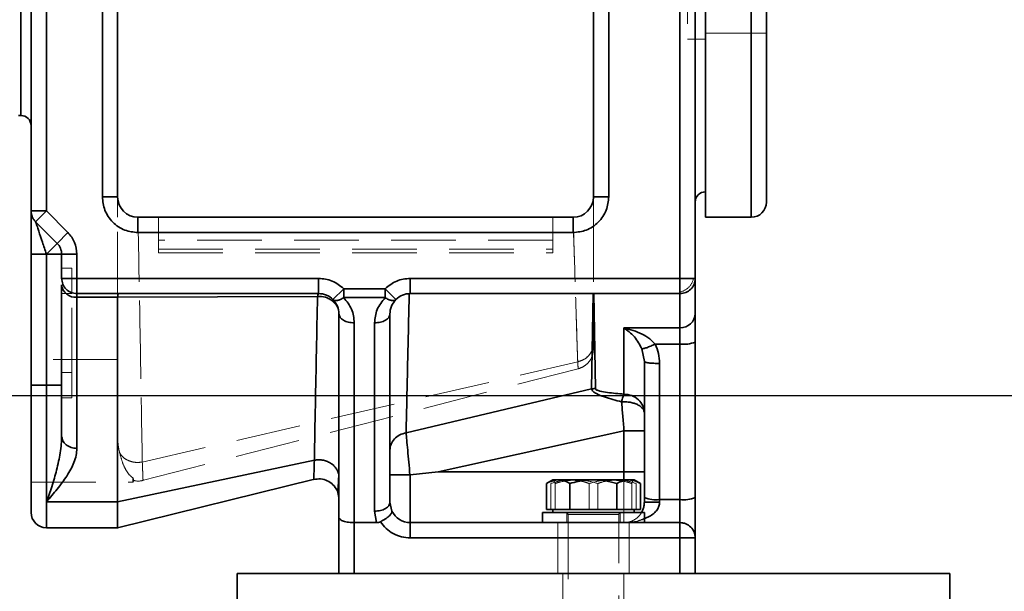
# Model space of a CAD drawing. Units: millimetres. Extents: x 28 to 558, y 39 to 400.
# Drawn here: x 205 to 225, y 305 to 316 of the extents above; entities that cross this region are included whole.
import ezdxf

# ---------------------------------------------------------------- set-up
doc = ezdxf.new("R2010")
doc.units = ezdxf.units.MM
doc.linetypes.add('HIDDEN', pattern=[1.905, 1.27, -0.635])
doc.layers.add('DIMENSION', color=7, linetype='Continuous')
doc.styles.add('SLDTEXTSTYLE0', font='TXT', dxfattribs={"width": 0.605})
doc.dimstyles.new('SLDDIMSTYLE0', dxfattribs={"dimtxt": 2.5, "dimasz": 2.5, "dimexe": 0, "dimexo": 0.0625, "dimtad": 1, "dimlfac": 10, "dimrnd": 1e-09, "dimzin": 12, "dimdsep": 46, "dimtxsty": 'SLDTEXTSTYLE0', "dimsah": 1, "dimcen": 0.09, "dimadec": 0, "dimazin": 3, "dimtfac": 1, "dimtofl": 0, "dimtmove": 0, "dimatfit": 3, "dimfxl": 1, "dimfrac": 2, "dimtolj": 1, "dimtzin": 12, "dimarcsym": 0})
doc.dimstyles.new('SLDDIMSTYLE2', dxfattribs={"dimtxt": 2.5, "dimasz": 2.5, "dimexe": 0, "dimexo": 0.0625, "dimtad": 1, "dimdec": 0, "dimlfac": 10, "dimrnd": 1e-09, "dimzin": 12, "dimdsep": 46, "dimtxsty": 'SLDTEXTSTYLE0', "dimsah": 1, "dimcen": 0.09, "dimadec": 0, "dimazin": 3, "dimtfac": 1, "dimtdec": 0, "dimtofl": 0, "dimtmove": 0, "dimatfit": 3, "dimfxl": 1, "dimfrac": 2, "dimtolj": 1, "dimtzin": 12, "dimarcsym": 0})

# ---------------------------------------------------------------- blocks, each defined once
blk = doc.blocks.new('_D_7')
at = {"layer": 'DIMENSION', "transparency": 16777216}
for p, q in [((202.013, 308.403), (284.863, 308.403)), ((283.863, 308.403), (283.863, 234.403)), ((264.663, 234.403), (284.863, 234.403))]:
    blk.add_line(p, q, dxfattribs=at)
for points in [[(283.863, 308.403), (283.479, 305.903), (284.248, 305.903)], [(283.863, 234.403), (284.248, 236.903), (283.479, 236.903)]]:
    blk.add_solid(points, dxfattribs=at)
at = {"layer": 'DIMENSION', "transparency": 16777216, "insert": (280.64, 268.538), "char_height": 2.5, "attachment_point": 1, "rotation": 90, "style": 'SLDTEXTSTYLE0'}
blk.add_mtext('740', dxfattribs=at)
blk = doc.blocks.new('_D_9')
at = {"layer": 'DIMENSION', "transparency": 16777216}
for p, q in [((148.966, 337.899), (291.613, 337.899)), ((290.613, 234.403), (290.613, 337.899)), ((264.663, 234.403), (291.613, 234.403))]:
    blk.add_line(p, q, dxfattribs=at)
for points in [[(290.613, 337.899), (290.229, 335.399), (290.998, 335.399)], [(290.613, 234.403), (290.998, 236.903), (290.229, 236.903)]]:
    blk.add_solid(points, dxfattribs=at)
at = {"layer": 'DIMENSION', "transparency": 16777216, "insert": (287.39, 282.332), "char_height": 2.5, "attachment_point": 1, "rotation": 90, "style": 'SLDTEXTSTYLE0'}
blk.add_mtext('1035', dxfattribs=at)

msp = doc.modelspace()

# ---------------------------------------------------------------- linework, layer by layer
at = {"color": 7, "linetype": 'Continuous', "lineweight": 35}
for p, q in [((218.413, 310.703), (218.413, 333.103)), ((218.713, 310.703), (218.713, 333.103)), ((205.663, 312.0273), (205.663, 331.903)), ((205.963, 331.903), (205.963, 312.0273)), ((218.913, 311.903), (218.913, 331.903)), ((207.063, 331.103), (207.063, 312.303)), ((207.363, 312.303), (207.363, 331.103)), ((216.713, 331.103), (216.713, 312.303)), ((217.013, 331.103), (217.013, 312.303)), ((205.4128, 313.903), (205.463, 313.903)), ((207.063, 312.303), (207.363, 312.303)), ((216.713, 312.303), (217.013, 312.303)), ((205.963, 312.0273), (206.3873, 311.603)), ((207.763, 311.903), (216.313, 311.903)), ((207.763, 311.603), (207.763, 311.903)), ((216.313, 311.603), (216.313, 311.903)), ((218.913, 311.903), (219.813, 311.903)), ((205.7509, 311.8151), (206.1752, 311.3909)), ((206.3873, 311.603), (206.1752, 311.3909)), ((216.313, 311.603), (207.763, 311.603)), ((206.1752, 311.3909), (205.963, 311.1787)), ((205.663, 308.603), (205.663, 311.1787)), ((205.963, 311.1787), (206.263, 311.1787)), ((205.963, 308.603), (205.963, 311.1787)), ((206.263, 311.1787), (206.263, 310.703)), ((206.563, 311.1787), (206.263, 311.1787)), ((206.563, 311.1787), (206.563, 310.703)), ((206.263, 310.5763), (206.263, 307.607)), ((206.563, 310.703), (211.313, 310.703)), ((211.313, 310.703), (211.313, 310.403)), ((213.113, 310.703), (218.413, 310.703)), ((213.113, 310.703), (213.113, 310.403)), ((218.713, 310.0113), (218.713, 310.703)), ((206.563, 310.403), (211.313, 310.403)), ((206.563, 310.3306), (206.563, 310.403)), ((207.363, 310.3299), (211.2907, 310.3493)), ((211.5947, 310.287), (211.806, 310.5)), ((211.806, 310.5), (211.806, 310.3243)), ((211.806, 310.5), (212.6201, 310.5)), ((212.6201, 310.3243), (212.6201, 310.5)), ((212.6201, 310.5), (212.8314, 310.287)), ((213.113, 310.403), (218.413, 310.403)), ((216.6748, 308.5294), (216.7053, 310.403)), ((216.7208, 310.403), (216.752, 308.5366)), ((218.413, 310.403), (218.413, 309.7317)), ((207.3631, 310.3306), (206.563, 310.3306)), ((206.563, 310.3306), (206.563, 307.3613)), ((207.363, 310.3299), (207.3631, 310.3306)), ((207.363, 306.3097), (207.363, 310.3299)), ((211.806, 310.3243), (212.6201, 310.3243)), ((211.713, 306), (211.713, 310.003)), ((212.713, 310.003), (212.713, 306.303)), ((212.013, 309.8273), (212.013, 305.903)), ((212.413, 306.1273), (212.413, 309.8273)), ((217.313, 309.7317), (218.413, 309.7317)), ((217.313, 308.4273), (217.313, 309.7317)), ((218.413, 309.7317), (218.413, 309.4117)), ((218.413, 309.4117), (217.9263, 309.4117)), ((218.413, 309.4117), (218.413, 306.3559)), ((218.713, 306.3957), (218.713, 309.4515)), ((217.6635, 309.3166), (217.713, 309.0697)), ((217.713, 309.0697), (217.713, 306.3957)), ((218.013, 309.03), (218.013, 306.3559)), ((205.663, 308.603), (205.963, 308.603)), ((205.963, 306.3097), (205.963, 308.603)), ((206.263, 308.603), (205.963, 308.603)), ((213.0315, 307.6699), (216.6748, 308.5294)), ((213.6612, 306.903), (217.313, 307.7085)), ((217.313, 306.903), (217.313, 307.7085)), ((211.2291, 307.1296), (207.363, 306.3097)), ((213.113, 306.8397), (213.6612, 306.903)), ((213.6612, 306.903), (217.313, 306.903)), ((217.313, 306.903), (217.713, 306.903)), ((207.363, 305.8032), (211.2291, 306.7541)), ((213.113, 306.8397), (213.113, 305.903)), ((215.9128, 306.743), (215.7893, 306.6716)), ((215.7893, 306.163), (215.7893, 306.6716)), ((216.0114, 306.743), (215.9128, 306.743)), ((216.029, 306.743), (216.0114, 306.743)), ((216.6955, 306.743), (216.029, 306.743)), ((216.2511, 306.163), (216.2511, 306.6716)), ((216.7306, 306.743), (216.6955, 306.743)), ((217.3971, 306.743), (216.7306, 306.743)), ((217.1749, 306.163), (217.1749, 306.6716)), ((217.4146, 306.743), (217.3971, 306.743)), ((217.5132, 306.743), (217.4146, 306.743)), ((217.6368, 306.6716), (217.5132, 306.743)), ((217.6368, 306.163), (217.6368, 306.6716)), ((211.6723, 306.5377), (211.696, 306.5178)), ((207.363, 306.3097), (205.963, 306.3097)), ((212.713, 306.303), (212.7524, 306.1298)), ((217.713, 306.303), (217.713, 306.3957)), ((218.013, 306.3559), (218.413, 306.3559)), ((218.013, 306.303), (218.013, 306.3559)), ((218.413, 306.3559), (218.413, 305.903)), ((212.45, 305.903), (212.413, 306.1273)), ((215.713, 306.103), (215.713, 305.903)), ((215.713, 306.103), (216.5701, 306.103)), ((216.0202, 306.163), (215.7893, 306.163)), ((215.913, 306.163), (215.913, 306.103)), ((216.2511, 306.163), (216.0202, 306.163)), ((216.713, 306.163), (216.2511, 306.163)), ((216.5701, 306.103), (217.713, 306.103)), ((217.1749, 306.163), (216.713, 306.163)), ((217.4058, 306.163), (217.1749, 306.163)), ((217.6368, 306.163), (217.4058, 306.163)), ((217.513, 306.103), (217.513, 306.163)), ((217.713, 305.903), (217.713, 306.103)), ((211.713, 304.903), (211.713, 306)), ((212.013, 305.903), (212.45, 305.903)), ((212.013, 305.903), (212.013, 304.903)), ((213.113, 305.603), (213.113, 305.903)), ((213.113, 305.903), (218.413, 305.903)), ((205.963, 305.803), (207.3664, 305.803)), ((218.413, 305.603), (213.113, 305.603)), ((218.413, 305.603), (218.413, 304.903)), ((218.713, 304.903), (218.713, 305.603)), ((209.713, 298.903), (209.713, 304.903)), ((209.713, 304.903), (223.713, 304.903)), ((223.713, 304.903), (223.713, 298.903))]:
    msp.add_line(p, q, dxfattribs=at)
at = {"color": 7, "linetype": 'HIDDEN', "lineweight": 18}
for p, q in [((218.413, 333.103), (218.413, 310.703)), ((205.963, 312.0273), (205.963, 331.903)), ((207.063, 312.303), (207.063, 331.103)), ((217.013, 312.303), (217.013, 331.103)), ((218.563, 328.403), (218.563, 315.403)), ((205.463, 321.903), (205.463, 313.903)), ((219.813, 311.903), (219.813, 321.903)), ((218.563, 315.403), (218.913, 315.403)), ((218.913, 315.5194), (220.113, 315.5194)), ((207.363, 312.303), (207.063, 312.303)), ((207.363, 311.903), (207.363, 312.303)), ((216.713, 312.303), (216.713, 311.903)), ((217.013, 312.303), (216.713, 312.303)), ((206.3873, 311.603), (205.963, 312.0273)), ((207.363, 310.3474), (207.363, 311.903)), ((207.763, 311.903), (207.763, 311.603)), ((208.163, 311.2762), (208.163, 311.903)), ((215.913, 311.2762), (215.913, 311.903)), ((216.313, 311.903), (216.313, 311.603)), ((206.3873, 311.603), (206.1752, 311.3909)), ((207.763, 311.603), (216.313, 311.603)), ((205.963, 311.1787), (206.1752, 311.3909)), ((215.913, 311.453), (208.163, 311.453)), ((205.963, 311.1787), (205.963, 308.603)), ((206.263, 311.1787), (205.963, 311.1787)), ((206.563, 311.1787), (206.263, 311.1787)), ((206.563, 310.703), (206.563, 311.1787)), ((208.1629, 311.203), (215.9132, 311.203)), ((208.163, 311.2762), (215.913, 311.2762)), ((206.4634, 310.903), (206.2629, 310.903)), ((211.313, 310.703), (206.563, 310.703)), ((211.313, 310.703), (211.313, 310.403)), ((218.413, 310.703), (213.113, 310.703)), ((213.113, 310.703), (213.113, 310.403)), ((206.463, 310.403), (206.263, 310.403)), ((206.463, 308.853), (206.463, 310.403)), ((206.563, 310.403), (206.563, 310.3306)), ((211.2907, 310.3493), (207.363, 310.3299)), ((211.806, 310.5), (211.5947, 310.287)), ((211.806, 310.3243), (211.806, 310.5)), ((212.6201, 310.5), (211.806, 310.5)), ((212.8314, 310.287), (212.6201, 310.5)), ((212.6201, 310.5), (212.6201, 310.3243)), ((213.0204, 310.3851), (213.0935, 310.4025)), ((216.7053, 310.403), (216.6748, 308.5294)), ((216.752, 308.5366), (216.7208, 310.403)), ((218.413, 310.403), (218.413, 309.7317)), ((206.563, 307.3613), (206.563, 310.3306)), ((206.563, 310.3306), (207.3631, 310.3306)), ((212.6201, 310.3243), (211.806, 310.3243)), ((212.013, 309.8273), (212.013, 305.903)), ((212.413, 306.1273), (212.413, 309.8273)), ((217.313, 309.7317), (217.313, 308.4273)), ((218.413, 309.7317), (217.313, 309.7317)), ((218.413, 309.4117), (218.413, 309.7317)), ((217.9263, 309.4117), (218.413, 309.4117)), ((218.413, 306.3559), (218.413, 309.4117)), ((217.713, 309.0697), (217.6635, 309.3166)), ((207.363, 309.1088), (205.663, 309.1088)), ((207.8476, 307.092), (216.4035, 309.0621)), ((218.013, 309.03), (218.013, 306.3559)), ((206.263, 308.853), (206.463, 308.853)), ((207.8476, 306.7275), (216.4129, 308.926)), ((205.663, 308.603), (205.963, 308.603)), ((205.963, 308.603), (205.963, 306.3097)), ((206.263, 308.603), (205.963, 308.603)), ((216.6748, 308.5294), (213.0315, 307.6699)), ((206.2629, 308.353), (206.4634, 308.353)), ((217.313, 307.7085), (213.6612, 306.903)), ((217.313, 307.7085), (217.313, 306.903)), ((207.363, 306.3097), (211.2291, 307.1296)), ((217.313, 306.903), (213.6612, 306.903)), ((217.713, 306.903), (217.313, 306.903)), ((217.313, 305.903), (217.313, 306.903)), ((205.663, 306.6971), (207.663, 306.6971)), ((207.663, 306.6971), (207.663, 306.7815)), ((207.663, 306.6971), (207.6857, 306.7348)), ((207.6632, 306.7819), (207.6702, 306.7608)), ((213.113, 305.903), (213.113, 306.8397)), ((215.8736, 306.163), (215.8736, 306.6716)), ((215.9097, 306.7368), (215.9149, 306.743)), ((215.913, 306.7431), (215.9128, 306.743)), ((215.9594, 306.163), (215.9594, 306.6716)), ((216.6273, 306.163), (216.6273, 306.6716)), ((216.7988, 306.163), (216.7988, 306.6716)), ((217.313, 306.743), (217.313, 305.903)), ((217.4667, 306.163), (217.4667, 306.6716)), ((217.5165, 306.7367), (217.5112, 306.743)), ((217.5132, 306.743), (217.513, 306.7431)), ((217.5524, 306.163), (217.5524, 306.6716)), ((211.713, 306.363), (211.6723, 306.5595)), ((205.963, 306.3097), (207.363, 306.3097)), ((205.963, 306.3097), (205.963, 305.803)), ((218.013, 306.3559), (218.013, 306.303)), ((218.413, 306.3559), (218.013, 306.3559)), ((218.413, 305.903), (218.413, 306.3559)), ((212.45, 305.903), (212.413, 306.1273)), ((212.7524, 306.1298), (212.7465, 306.1429)), ((216.188, 306.103), (216.188, 305.903)), ((217.238, 305.903), (217.238, 306.103)), ((212.013, 304.903), (212.013, 305.903)), ((213.113, 305.903), (213.113, 305.603)), ((216.013, 305.9166), (216.013, 304.9029)), ((216.213, 306.063), (216.213, 303.203)), ((217.2109, 306.063), (216.2135, 306.063)), ((217.2119, 306.063), (216.2142, 306.063)), ((216.2152, 306.063), (217.2126, 306.063)), ((217.213, 303.203), (217.213, 306.063)), ((217.413, 304.9029), (217.413, 305.9166)), ((213.113, 305.603), (218.413, 305.603)), ((218.413, 304.903), (218.413, 305.603)), ((216.113, 304.203), (216.113, 304.903)), ((217.313, 304.203), (217.313, 304.903))]:
    msp.add_line(p, q, dxfattribs=at)
at = {"color": 8, "linetype": 'Continuous', "lineweight": 35}
for p, q in [((219.813, 331.903), (219.813, 311.903)), ((205.463, 313.903), (205.463, 329.903)), ((217.313, 306.903), (217.313, 306.743)), ((205.963, 305.803), (205.963, 306.3097))]:
    msp.add_line(p, q, dxfattribs=at)
at = {"color": 7, "linetype": 'Continuous', "lineweight": 35}
for centre, radius, start, end in [((205.463, 313.703), 0.2, 0, 90), ((207.763, 312.303), 0.4, 180, 270), ((216.313, 312.303), 0.4, 270, 0), ((218.913, 312.203), 0.2, 89.97695, 180), ((219.813, 312.203), 0.3, 270, 0), ((205.963, 311.1787), 0.3, 0, 45), ((206.5383, 310.6065), 0.277, 186.24795, 275.114), ((206.563, 310.703), 0.3, 247.27523, 270), ((211.313, 310.003), 0.4, 45.23564, 90), ((213.113, 310.003), 0.4, 90, 134.76436), ((218.4228, 310.0219), 0.2904, 268.06201, 357.92109), ((218.4867, 310.008), 0.6008, 262.955, 292.12946), ((217.9393, 306.9522), 0.6008, 247.87054, 277.045), ((218.4867, 306.9522), 0.6008, 262.955, 292.12946), ((205.963, 306.103), 0.3, 180, 270), ((213.113, 306.303), 0.4, 205.64845, 270), ((218.413, 305.603), 0.3, 67.27523, 90), ((218.413, 305.603), 0.3, 21.8243, 35.44479)]:
    msp.add_arc(centre, radius, start, end, dxfattribs=at)
at = {"color": 7, "linetype": 'HIDDEN', "lineweight": 18}
for centre, radius, start, end in [((206.5383, 310.6065), 0.277, 186.24795, 275.114), ((206.563, 310.703), 0.3, 201.8243, 215.44479), ((218.3454, 310.7748), 0.3436, 314.51187, 347.90195), ((218.3412, 310.7707), 0.3436, 282.12021, 315.4872), ((218.4228, 310.0219), 0.2904, 268.06201, 357.92109), ((218.4867, 310.008), 0.6008, 262.955, 292.12946), ((217.9393, 306.9522), 0.6008, 247.87054, 277.045), ((218.4867, 306.9522), 0.6008, 262.955, 292.12946), ((216.173, 306.063), 0.04, 0, 90), ((217.253, 306.063), 0.04, 90, 180)]:
    msp.add_arc(centre, radius, start, end, dxfattribs=at)
at = {"color": 7, "linetype": 'Continuous', "lineweight": 35}
for points, knots in [([(220.113, 321.903), (220.113, 321.6121), (220.113, 321.0204), (220.113, 320.1265), (220.113, 319.2222), (220.113, 318.3205), (220.113, 317.4357), (220.113, 316.5828), (220.113, 315.7769), (220.113, 315.0318), (220.113, 314.3601), (220.113, 313.7719), (220.113, 313.2743), (220.113, 312.8717), (220.113, 312.5647), (220.113, 312.3534), (220.113, 312.226), (220.113, 312.2106), (220.113, 312.203)], [0, 0, 0, 0, 0.0572842, 0.1164967, 0.1774682, 0.2399875, 0.3038025, 0.3686252, 0.4341374, 0.5, 0.5658626, 0.6313748, 0.6961975, 0.7600125, 0.8225318, 0.8835033, 0.9427158, 1, 1, 1, 1]), ([(207.763, 311.603), (207.675, 311.6123), (207.5395, 311.6267), (207.3765, 311.714), (207.2644, 311.8044), (207.1741, 311.9165), (207.0868, 312.0795), (207.0724, 312.2149), (207.063, 312.303)], [0, 0, 0, 0, 0.2394568, 0.3683607, 0.5, 0.6316393, 0.7605432, 1, 1, 1, 1]), ([(217.013, 312.303), (217.0037, 312.2149), (216.9893, 312.0795), (216.902, 311.9165), (216.8117, 311.8044), (216.6995, 311.714), (216.5365, 311.6267), (216.4011, 311.6123), (216.313, 311.603)], [0, 0, 0, 0, 0.23945684, 0.36836066, 0.5, 0.63163934, 0.76054316, 1, 1, 1, 1]), ([(205.663, 311.1787), (205.663, 311.284), (205.663, 311.4953), (205.663, 311.7377), (205.663, 311.8899), (205.663, 311.9697), (205.663, 312.0185), (205.663, 312.0244), (205.663, 312.0273)], [0, 0, 0, 0, 0.2758957, 0.5535498, 0.6814634, 0.7980888, 0.9036251, 1, 1, 1, 1]), ([(205.7509, 311.8151), (205.7511, 311.8146), (205.7515, 311.8134), (205.7556, 311.8011), (205.7661, 311.7694), (205.7864, 311.7087), (205.8255, 311.5913), (205.8858, 311.4105), (205.9369, 311.2571), (205.963, 311.1787)], [0, 0, 0, 0, 0.0356571, 0.0727493, 0.1551325, 0.2580624, 0.3854338, 0.6858741, 1, 1, 1, 1]), ([(207.3758, 310.403), (207.3732, 310.3986), (207.3687, 310.3911), (207.3647, 310.3485), (207.3631, 310.3306)], [0, 0, 0, 0, 0.5806023, 1, 1, 1, 1]), ([(211.2291, 307.1296), (211.2355, 307.4915), (211.2484, 308.2142), (211.2696, 309.2813), (211.2836, 309.9934), (211.2907, 310.3493)], [0, 0, 0, 0, 0.3340269, 0.6671158, 1, 1, 1, 1]), ([(213.0935, 310.4025), (213.0829, 309.9497), (213.0619, 309.0435), (213.0417, 308.128), (213.0315, 307.6699)], [0, 0, 0, 0, 0.49962281, 1, 1, 1, 1]), ([(211.5947, 310.287), (211.6053, 310.2797), (211.627, 310.2647), (211.6788, 310.2661), (211.7401, 310.2847), (211.7843, 310.3113), (211.806, 310.3243)], [0, 0, 0, 0, 0.2448349, 0.5, 0.7551651, 1, 1, 1, 1]), ([(211.5947, 310.287), (211.6286, 310.2444), (211.6998, 310.1549), (211.7085, 310.0552), (211.713, 310.003)], [0, 0, 0, 0, 0.476425, 1, 1, 1, 1]), ([(211.806, 310.3243), (211.8653, 310.2507), (211.9871, 310.0997), (212.0042, 309.9196), (212.013, 309.8273)], [0, 0, 0, 0, 0.48754519, 1, 1, 1, 1]), ([(212.413, 309.8273), (212.4214, 309.9175), (212.4382, 310.0975), (212.5595, 310.2488), (212.6201, 310.3243)], [0, 0, 0, 0, 0.50070938, 1, 1, 1, 1]), ([(212.6201, 310.3243), (212.6418, 310.3113), (212.686, 310.2847), (212.7472, 310.2661), (212.7991, 310.2647), (212.8208, 310.2797), (212.8314, 310.287)], [0, 0, 0, 0, 0.24483486, 0.5, 0.75516514, 1, 1, 1, 1]), ([(212.713, 310.003), (212.7174, 310.054), (212.7258, 310.1537), (212.7967, 310.2433), (212.8314, 310.287)], [0, 0, 0, 0, 0.5116967, 1, 1, 1, 1]), ([(218.713, 309.4515), (218.713, 309.5115), (218.713, 309.6338), (218.713, 309.7964), (218.713, 309.931), (218.713, 309.9849), (218.713, 310.0113)], [0, 0, 0, 0, 0.245493, 0.5, 0.754507, 1, 1, 1, 1]), ([(217.313, 309.7317), (217.3817, 309.6792), (217.4808, 309.6034), (217.5987, 309.4476), (217.6434, 309.3573), (217.6635, 309.3166)], [0, 0, 0, 0, 0.55306541, 0.79884768, 1, 1, 1, 1]), ([(217.9263, 309.4117), (217.8911, 309.4469), (217.813, 309.5251), (217.6067, 309.6489), (217.4332, 309.6978), (217.313, 309.7317)], [0, 0, 0, 0, 0.2011523, 0.4469346, 1, 1, 1, 1]), ([(217.9263, 309.4117), (217.8962, 309.3978), (217.8361, 309.37), (217.7561, 309.3384), (217.6931, 309.3182), (217.6733, 309.3171), (217.6635, 309.3166)], [0, 0, 0, 0, 0.2499636, 0.4999286, 0.7497563, 1, 1, 1, 1]), ([(217.9263, 309.4117), (217.9514, 309.351), (218.002, 309.2286), (218.0093, 309.0965), (218.013, 309.03)], [0, 0, 0, 0, 0.4964519, 1, 1, 1, 1]), ([(205.663, 306.103), (205.663, 306.1111), (205.663, 306.1277), (205.663, 306.2431), (205.663, 306.3793), (205.663, 306.5512), (205.663, 306.8226), (205.663, 307.157), (205.663, 307.451), (205.663, 307.7515), (205.663, 308.1365), (205.663, 308.4505), (205.663, 308.603)], [0, 0, 0, 0, 0.1164776, 0.2399321, 0.3043014, 0.3686842, 0.5, 0.6313158, 0.6956852, 0.7600679, 0.8835224, 1, 1, 1, 1]), ([(216.752, 308.5366), (216.7375, 308.5362), (216.7116, 308.5355), (216.686, 308.5313), (216.6748, 308.5294)], [0, 0, 0, 0, 0.55995364, 1, 1, 1, 1]), ([(216.6748, 308.5294), (216.6771, 308.521), (216.6815, 308.5046), (216.7122, 308.4729), (216.7863, 308.4261), (216.9705, 308.3522), (217.1507, 308.3056), (217.2671, 308.2755)], [0, 0, 0, 0, 0.0827399, 0.1612801, 0.3026224, 0.5492509, 1, 1, 1, 1]), ([(216.752, 308.5366), (216.7535, 308.5318), (216.7566, 308.5216), (216.7859, 308.5039), (216.8601, 308.4801), (217.0396, 308.4498), (217.2034, 308.4363), (217.313, 308.4273)], [0, 0, 0, 0, 0.05983563, 0.12479705, 0.2495369, 0.49823964, 1, 1, 1, 1]), ([(217.713, 308.0545), (217.7114, 308.0699), (217.708, 308.1012), (217.6806, 308.1462), (217.638, 308.1871), (217.5811, 308.2218), (217.5126, 308.2493), (217.4346, 308.2681), (217.3511, 308.2781), (217.2949, 308.2764), (217.2671, 308.2755)], [0, 0, 0, 0, 0.123602, 0.25, 0.376398, 0.5, 0.623602, 0.75, 0.8763905, 1, 1, 1, 1]), ([(217.313, 307.7085), (217.3049, 307.8094), (217.2885, 308.0113), (217.2743, 308.1874), (217.2671, 308.2755)], [0, 0, 0, 0, 0.4995232, 1, 1, 1, 1]), ([(212.713, 307.3233), (212.7176, 307.3637), (212.7267, 307.4443), (212.7973, 307.5507), (212.9008, 307.6331), (212.988, 307.6576), (213.0315, 307.6699)], [0, 0, 0, 0, 0.2502656, 0.500078, 0.7500396, 1, 1, 1, 1]), ([(213.0315, 307.6699), (213.0357, 307.6241), (213.044, 307.5324), (213.0624, 307.3297), (213.0838, 307.0956), (213.0993, 306.9246), (213.1071, 306.8393)], [0, 0, 0, 0, 0.2509019, 0.5018831, 0.751432, 1, 1, 1, 1]), ([(206.263, 307.607), (206.2614, 307.5532), (206.258, 307.4401), (206.2353, 307.2735), (206.2035, 307.1019), (206.1646, 306.9369), (206.1188, 306.7694), (206.0695, 306.6091), (206.0163, 306.4523), (205.9808, 306.3573), (205.963, 306.3097)], [0, 0, 0, 0, 0.1100148, 0.2313171, 0.3485167, 0.4783322, 0.5983952, 0.7363338, 0.8677773, 1, 1, 1, 1]), ([(206.563, 307.3613), (206.56, 307.3166), (206.5536, 307.2235), (206.5091, 307.088), (206.445, 306.9515), (206.3675, 306.8221), (206.2755, 306.6908), (206.1766, 306.5633), (206.0699, 306.435), (205.9987, 306.3514), (205.963, 306.3097)], [0, 0, 0, 0, 0.1200974, 0.2502701, 0.3694953, 0.5001529, 0.6176369, 0.7499683, 0.8750263, 1, 1, 1, 1]), ([(211.2175, 306.7514), (211.2625, 306.7578), (211.3527, 306.7707), (211.4855, 306.7312), (211.601, 306.6545), (211.6485, 306.5767), (211.6722, 306.5379)], [0, 0, 0, 0, 0.2498391, 0.4998339, 0.75007, 1, 1, 1, 1]), ([(212.713, 306.8397), (212.7179, 306.8396), (212.7255, 306.8395), (212.7732, 306.8394), (212.8385, 306.8394), (212.9273, 306.8394), (213.0261, 306.8394), (213.0798, 306.8393), (213.1071, 306.8393)], [0, 0, 0, 0, 0.2311606, 0.3610332, 0.5001087, 0.7409462, 0.8683219, 1, 1, 1, 1]), ([(213.1071, 306.8393), (213.1078, 306.8393), (213.1098, 306.8392), (213.1117, 306.8395), (213.113, 306.8397)], [0, 0, 0, 0, 0.3419366, 1, 1, 1, 1]), ([(215.7893, 306.6716), (215.8037, 306.6797), (215.876, 306.7204), (215.9512, 306.7329), (216.0114, 306.743)], [0, 0, 0, 0, 0.1988958, 1, 1, 1, 1]), ([(216.029, 306.743), (216.053, 306.741), (216.1282, 306.7347), (216.2014, 306.6972), (216.2511, 306.6716)], [0, 0, 0, 0, 0.3190584, 1, 1, 1, 1]), ([(216.2511, 306.6716), (216.3046, 306.6863), (216.4499, 306.726), (216.6004, 306.7364), (216.6955, 306.743)], [0, 0, 0, 0, 0.3682868, 1, 1, 1, 1]), ([(216.7306, 306.743), (216.8055, 306.7387), (216.956, 306.73), (217.1017, 306.6912), (217.1749, 306.6716)], [0, 0, 0, 0, 0.4976392, 1, 1, 1, 1]), ([(217.1749, 306.6716), (217.1893, 306.6797), (217.2617, 306.7204), (217.3369, 306.7329), (217.3971, 306.743)], [0, 0, 0, 0, 0.1988958, 1, 1, 1, 1]), ([(217.4146, 306.743), (217.4386, 306.741), (217.5139, 306.7347), (217.587, 306.6972), (217.6368, 306.6716)], [0, 0, 0, 0, 0.3190584, 1, 1, 1, 1]), ([(217.6577, 306.103), (217.6672, 306.1197), (217.6872, 306.1548), (217.7084, 306.2243), (217.7115, 306.2777), (217.713, 306.303)], [0, 0, 0, 0, 0.3225275, 0.6790303, 1, 1, 1, 1]), ([(218.713, 305.603), (218.713, 305.606), (218.713, 305.6121), (218.713, 305.661), (218.713, 305.737), (218.713, 305.8385), (218.713, 305.9606), (218.713, 306.0991), (218.713, 306.2473), (218.713, 306.3466), (218.713, 306.3957)], [0, 0, 0, 0, 0.1235721, 0.25, 0.3764279, 0.5, 0.6235721, 0.75, 0.8764279, 1, 1, 1, 1]), ([(212.7524, 306.1298), (212.7536, 306.1183), (212.7558, 306.0953), (212.718, 306.0492), (212.6717, 306.0092), (212.6297, 305.9789), (212.5807, 305.9483), (212.5454, 305.9301), (212.5268, 305.9205)], [0, 0, 0, 0, 0.2504304, 0.5000628, 0.6218175, 0.7500289, 0.8684299, 1, 1, 1, 1]), ([(211.713, 306), (211.717, 305.9878), (211.7232, 305.9687), (211.7612, 305.9461), (211.8003, 305.9307), (211.8474, 305.9184), (211.9171, 305.9063), (211.9752, 305.9043), (212.013, 305.903)], [0, 0, 0, 0, 0.244965, 0.3839027, 0.5080495, 0.6405572, 0.7661011, 1, 1, 1, 1]), ([(212.5268, 305.9205), (212.5145, 305.9154), (212.4899, 305.9051), (212.4633, 305.9037), (212.45, 305.903)], [0, 0, 0, 0, 0.4994653, 1, 1, 1, 1]), ([(213.113, 305.603), (213.056, 305.607), (212.9401, 305.6152), (212.7765, 305.6817), (212.6315, 305.7824), (212.5613, 305.8749), (212.5268, 305.9205)], [0, 0, 0, 0, 0.2461103, 0.5, 0.7538897, 1, 1, 1, 1])]:
    msp.add_open_spline(points, degree=3, knots=knots, dxfattribs=at)
at = {"color": 7, "linetype": 'HIDDEN', "lineweight": 18}
for points, knots in [([(207.763, 311.603), (207.675, 311.6123), (207.5395, 311.6267), (207.3765, 311.714), (207.2644, 311.8044), (207.1741, 311.9165), (207.0868, 312.0795), (207.0724, 312.2149), (207.063, 312.303)], [0, 0, 0, 0, 0.2394568, 0.3683607, 0.5, 0.6316393, 0.7605432, 1, 1, 1, 1]), ([(216.313, 311.603), (216.4011, 311.6123), (216.5365, 311.6267), (216.6995, 311.714), (216.8117, 311.8044), (216.902, 311.9165), (216.9893, 312.0795), (217.0037, 312.2149), (217.013, 312.303)], [0, 0, 0, 0, 0.2394568, 0.3683607, 0.5, 0.6316393, 0.7605432, 1, 1, 1, 1]), ([(207.763, 311.903), (207.778, 311.0996), (207.8078, 309.4932), (207.8343, 307.8923), (207.8476, 307.092)], [0, 0, 0, 0, 0.5001186, 1, 1, 1, 1]), ([(207.8476, 307.092), (207.8343, 307.8923), (207.8078, 309.4932), (207.778, 311.0996), (207.763, 311.903)], [0, 0, 0, 0, 0.4998809, 1, 1, 1, 1]), ([(216.313, 311.903), (216.3281, 311.4273), (216.3582, 310.4763), (216.3884, 309.5334), (216.4035, 309.0621)], [0, 0, 0, 0, 0.500143, 1, 1, 1, 1]), ([(216.4035, 309.0621), (216.3957, 309.2977), (216.3801, 309.7692), (216.3583, 310.4777), (216.336, 311.1887), (216.3207, 311.6649), (216.313, 311.903)], [0, 0, 0, 0, 0.2497913, 0.4998551, 0.7499199, 1, 1, 1, 1]), ([(216.713, 311.903), (216.713, 311.4893), (216.713, 310.8687), (216.713, 310.1348), (216.713, 309.7527), (216.713, 309.5465), (216.713, 309.455), (216.713, 309.4243)], [0, 0, 0, 0, 0.5, 0.75, 0.8895983, 0.9630471, 1, 1, 1, 1]), ([(205.963, 311.1787), (205.9369, 311.2571), (205.8858, 311.4105), (205.8255, 311.5913), (205.7864, 311.7087), (205.7661, 311.7694), (205.7556, 311.8011), (205.7515, 311.8134), (205.7511, 311.8146), (205.7509, 311.8151)], [0, 0, 0, 0, 0.3141259, 0.6145663, 0.7419411, 0.8448676, 0.9272518, 0.9643437, 1, 1, 1, 1]), ([(208.163, 311.2054), (208.163, 311.2054), (208.163, 311.2054), (208.163, 311.2291), (208.163, 311.2605), (208.163, 311.2762)], [0, 0, 0, 0, 0.2501509, 0.6250755, 1, 1, 1, 1]), ([(215.913, 311.2054), (215.913, 311.2054), (215.913, 311.2054), (215.913, 311.2291), (215.913, 311.2605), (215.913, 311.2762)], [0, 0, 0, 0, 0.2501509, 0.6250755, 1, 1, 1, 1]), ([(218.413, 310.703), (218.413, 310.664), (218.413, 310.5859), (218.413, 310.4889), (218.413, 310.4536), (218.413, 310.4377)], [0, 0, 0, 0, 0.3549479, 0.7098957, 1, 1, 1, 1]), ([(218.6782, 310.703), (218.6623, 310.703), (218.6271, 310.703), (218.5301, 310.703), (218.4521, 310.703), (218.413, 310.703)], [0, 0, 0, 0, 0.28963438, 0.64481719, 1, 1, 1, 1]), ([(218.713, 310.703), (218.7111, 310.6645), (218.7091, 310.6249), (218.691, 310.5907), (218.6905, 310.5898)], [0, 0, 0, 0, 0.973123, 1, 1, 1, 1]), ([(211.2907, 310.3493), (211.2836, 309.9934), (211.2696, 309.2814), (211.2484, 308.2141), (211.2355, 307.4915), (211.2291, 307.1296)], [0, 0, 0, 0, 0.3328927, 0.6659706, 1, 1, 1, 1]), ([(211.2907, 310.3493), (211.3433, 310.3468), (211.4233, 310.3431), (211.5213, 310.3018), (211.5872, 310.2591), (211.6414, 310.2045), (211.6771, 310.1537), (211.6884, 310.119), (211.692, 310.108)], [0, 0, 0, 0, 0.29670235, 0.45155993, 0.61442052, 0.76303057, 0.92498372, 1, 1, 1, 1]), ([(213.0935, 310.4025), (213.0829, 309.9497), (213.0619, 309.0435), (213.0417, 308.128), (213.0315, 307.6699)], [0, 0, 0, 0, 0.4996228, 1, 1, 1, 1]), ([(211.806, 310.3243), (211.7843, 310.3113), (211.7401, 310.2847), (211.6788, 310.2661), (211.627, 310.2647), (211.6053, 310.2797), (211.5947, 310.287)], [0, 0, 0, 0, 0.2448349, 0.5, 0.7551651, 1, 1, 1, 1]), ([(211.806, 310.3243), (211.8653, 310.2507), (211.9871, 310.0997), (212.0042, 309.9196), (212.013, 309.8273)], [0, 0, 0, 0, 0.4875452, 1, 1, 1, 1]), ([(212.413, 309.8273), (212.4213, 309.9172), (212.438, 310.0972), (212.5593, 310.2485), (212.6201, 310.3243)], [0, 0, 0, 0, 0.4992095, 1, 1, 1, 1]), ([(212.8314, 310.287), (212.8208, 310.2797), (212.7991, 310.2647), (212.7472, 310.2661), (212.686, 310.2847), (212.6418, 310.3113), (212.6201, 310.3243)], [0, 0, 0, 0, 0.2448349, 0.5, 0.7551651, 1, 1, 1, 1]), ([(217.6635, 309.3166), (217.6434, 309.3573), (217.5987, 309.4476), (217.4808, 309.6034), (217.3817, 309.6792), (217.313, 309.7317)], [0, 0, 0, 0, 0.20115232, 0.44693459, 1, 1, 1, 1]), ([(217.313, 309.7317), (217.4332, 309.6978), (217.6067, 309.6489), (217.813, 309.5251), (217.8911, 309.4469), (217.9263, 309.4117)], [0, 0, 0, 0, 0.5530654, 0.7988477, 1, 1, 1, 1]), ([(216.4035, 309.0621), (216.4461, 309.0755), (216.5314, 309.1023), (216.6315, 309.1892), (216.6993, 309.2996), (216.7085, 309.3827), (216.713, 309.4243)], [0, 0, 0, 0, 0.2502271, 0.5000464, 0.7500302, 1, 1, 1, 1]), ([(216.4035, 309.0621), (216.446, 309.0756), (216.5311, 309.1027), (216.6315, 309.1891), (216.6998, 309.2994), (216.7086, 309.3827), (216.713, 309.4243)], [0, 0, 0, 0, 0.2499629, 0.4999271, 0.7497515, 1, 1, 1, 1]), ([(216.713, 309.4243), (216.713, 309.3942), (216.713, 309.3338), (216.713, 309.304), (216.713, 309.3134), (216.713, 309.3134)], [0, 0, 0, 0, 0.4989589, 0.9989683, 1, 1, 1, 1]), ([(217.6635, 309.3166), (217.6733, 309.3171), (217.6931, 309.3182), (217.7561, 309.3384), (217.8361, 309.37), (217.8962, 309.3978), (217.9263, 309.4117)], [0, 0, 0, 0, 0.2502437, 0.5000714, 0.7500364, 1, 1, 1, 1]), ([(217.9263, 309.4117), (217.9514, 309.351), (218.002, 309.2286), (218.0093, 309.0965), (218.013, 309.03)], [0, 0, 0, 0, 0.4964519, 1, 1, 1, 1]), ([(216.4125, 308.9259), (216.4541, 308.941), (216.5372, 308.9711), (216.6342, 309.0643), (216.6998, 309.1815), (216.7086, 309.2694), (216.713, 309.3134)], [0, 0, 0, 0, 0.250225, 0.5000417, 0.7500187, 1, 1, 1, 1]), ([(216.4035, 309.0621), (216.4061, 309.0234), (216.4112, 308.9458), (216.4131, 308.9159), (216.4112, 308.946), (216.4061, 309.0234), (216.4035, 309.0621)], [0, 0, 0, 0, 0.2498072, 0.4997808, 0.7499908, 1, 1, 1, 1]), ([(216.752, 308.5366), (216.7375, 308.5362), (216.7116, 308.5355), (216.686, 308.5313), (216.6748, 308.5294)], [0, 0, 0, 0, 0.5599536, 1, 1, 1, 1]), ([(216.6748, 308.5294), (216.6771, 308.521), (216.6816, 308.5046), (216.7121, 308.4729), (216.7866, 308.4261), (216.9702, 308.3522), (217.1506, 308.3056), (217.2671, 308.2755)], [0, 0, 0, 0, 0.0826822, 0.1612954, 0.3024002, 0.5491726, 1, 1, 1, 1]), ([(217.313, 308.4273), (217.2034, 308.4363), (217.0394, 308.4497), (216.8603, 308.4802), (216.7858, 308.5039), (216.7566, 308.5216), (216.7535, 308.5318), (216.752, 308.5366)], [0, 0, 0, 0, 0.5018246, 0.7505437, 0.8751888, 0.9401648, 1, 1, 1, 1]), ([(217.2671, 308.2755), (217.2949, 308.2764), (217.3508, 308.2781), (217.4334, 308.2683), (217.5107, 308.2499), (217.5783, 308.2231), (217.6361, 308.1886), (217.6797, 308.1475), (217.7079, 308.1016), (217.7113, 308.07), (217.713, 308.0545)], [0, 0, 0, 0, 0.1235839, 0.2485366, 0.3723291, 0.4963089, 0.6155619, 0.7475434, 0.8753095, 1, 1, 1, 1]), ([(217.2671, 308.2755), (217.2743, 308.1874), (217.2885, 308.0113), (217.3049, 307.8094), (217.313, 307.7085)], [0, 0, 0, 0, 0.50047685, 1, 1, 1, 1]), ([(213.0315, 307.6699), (212.988, 307.6576), (212.9008, 307.6331), (212.7973, 307.5507), (212.7267, 307.4443), (212.7176, 307.3637), (212.713, 307.3233)], [0, 0, 0, 0, 0.2499604, 0.499922, 0.7497344, 1, 1, 1, 1]), ([(213.0315, 307.6699), (213.0357, 307.6242), (213.044, 307.5328), (213.0624, 307.3298), (213.0838, 307.0955), (213.0993, 306.9246), (213.1071, 306.8393)], [0, 0, 0, 0, 0.2509821, 0.5016759, 0.7513064, 1, 1, 1, 1]), ([(207.4059, 307.2648), (207.3949, 307.3141), (207.3724, 307.414), (207.3662, 307.5259), (207.363, 307.5825)], [0, 0, 0, 0, 0.4932883, 1, 1, 1, 1]), ([(205.963, 306.3097), (205.9935, 306.3453), (206.0515, 306.4133), (206.137, 306.5155), (206.2186, 306.617), (206.2949, 306.7183), (206.3826, 306.845), (206.4705, 306.9971), (206.5462, 307.1787), (206.5575, 307.301), (206.563, 307.3613)], [0, 0, 0, 0, 0.10678418, 0.20340291, 0.30495767, 0.40733627, 0.50005221, 0.67137121, 0.83789919, 1, 1, 1, 1]), ([(207.663, 306.7815), (207.6399, 306.7996), (207.5864, 306.8415), (207.5199, 306.9422), (207.4535, 307.0823), (207.4212, 307.2048), (207.4054, 307.2648)], [0, 0, 0, 0, 0.1886275, 0.4359279, 0.7242498, 1, 1, 1, 1]), ([(207.8476, 307.092), (207.8037, 307.0878), (207.716, 307.0794), (207.5877, 307.112), (207.4759, 307.173), (207.4292, 307.2343), (207.4059, 307.2649)], [0, 0, 0, 0, 0.2498409, 0.4998236, 0.75007, 1, 1, 1, 1]), ([(207.4059, 307.2649), (207.4292, 307.2343), (207.4759, 307.173), (207.5877, 307.112), (207.716, 307.0794), (207.8037, 307.0878), (207.8476, 307.092)], [0, 0, 0, 0, 0.24993, 0.5001764, 0.7501591, 1, 1, 1, 1]), ([(207.8476, 307.092), (207.8498, 307.0375), (207.8544, 306.9286), (207.859, 306.8168), (207.8618, 306.747), (207.8628, 306.7237), (207.8619, 306.7463), (207.859, 306.816), (207.8544, 306.9277), (207.8499, 307.0372), (207.8476, 307.092)], [0, 0, 0, 0, 0.12464884, 0.24931715, 0.37415866, 0.49917087, 0.62419247, 0.74927237, 0.87465343, 1, 1, 1, 1]), ([(211.2291, 307.1296), (211.2273, 307.0723), (211.2238, 306.9573), (211.2202, 306.8411), (211.2179, 306.7651), (211.2176, 306.756), (211.2175, 306.7514)], [0, 0, 0, 0, 0.2496707, 0.5001757, 0.7498206, 1, 1, 1, 1]), ([(211.2291, 307.1296), (211.2585, 307.1333), (211.3173, 307.1407), (211.4065, 307.1304), (211.4907, 307.1045), (211.5664, 307.0632), (211.6292, 307.0084), (211.6773, 306.9431), (211.6943, 306.8942), (211.7029, 306.8698)], [0, 0, 0, 0, 0.1427761, 0.2854955, 0.4284007, 0.5714337, 0.7142354, 0.8570843, 1, 1, 1, 1]), ([(211.6767, 306.5405), (211.6783, 306.5401), (211.6832, 306.5387), (211.6901, 306.5944), (211.6973, 306.6993), (211.701, 306.8129), (211.7029, 306.8698)], [0, 0, 0, 0, 0.1443649, 0.4267118, 0.712814, 1, 1, 1, 1]), ([(207.6811, 306.7275), (207.6811, 306.7275), (207.6871, 306.7092), (207.6751, 306.7456), (207.6632, 306.7818)], [0, 0, 0, 0, 0.0038246, 1, 1, 1, 1]), ([(207.6824, 306.7326), (207.6978, 306.7279), (207.7564, 306.7101), (207.8175, 306.7223), (207.8625, 306.7313)], [0, 0, 0, 0, 0.26361157, 1, 1, 1, 1]), ([(216.2361, 306.743), (216.197, 306.741), (216.0742, 306.7347), (215.9549, 306.6972), (215.8736, 306.6716)], [0, 0, 0, 0, 0.3190584, 1, 1, 1, 1]), ([(215.9181, 306.743), (215.9251, 306.7387), (215.939, 306.73), (215.9526, 306.6912), (215.9594, 306.6716)], [0, 0, 0, 0, 0.4976392, 1, 1, 1, 1]), ([(215.9594, 306.6716), (215.9855, 306.6797), (216.117, 306.7204), (216.2537, 306.7329), (216.3631, 306.743)], [0, 0, 0, 0, 0.1988958, 1, 1, 1, 1]), ([(216.6273, 306.6716), (216.6038, 306.6797), (216.4857, 306.7204), (216.363, 306.7329), (216.2648, 306.743)], [0, 0, 0, 0, 0.1988958, 1, 1, 1, 1]), ([(216.395, 306.743), (216.4386, 306.741), (216.5754, 306.7347), (216.7083, 306.6972), (216.7988, 306.6716)], [0, 0, 0, 0, 0.3190584, 1, 1, 1, 1]), ([(217.0311, 306.743), (216.9874, 306.741), (216.8507, 306.7347), (216.7178, 306.6972), (216.6273, 306.6716)], [0, 0, 0, 0, 0.3190584, 1, 1, 1, 1]), ([(216.7988, 306.6716), (216.8223, 306.6797), (216.9403, 306.7204), (217.063, 306.7329), (217.1613, 306.743)], [0, 0, 0, 0, 0.1988958, 1, 1, 1, 1]), ([(217.4667, 306.6716), (217.4405, 306.6797), (217.309, 306.7204), (217.1724, 306.7329), (217.0629, 306.743)], [0, 0, 0, 0, 0.1988958, 1, 1, 1, 1]), ([(217.1899, 306.743), (217.2291, 306.741), (217.3519, 306.7347), (217.4712, 306.6972), (217.5524, 306.6716)], [0, 0, 0, 0, 0.3190584, 1, 1, 1, 1]), ([(217.5079, 306.743), (217.501, 306.7387), (217.487, 306.73), (217.4735, 306.6912), (217.4667, 306.6716)], [0, 0, 0, 0, 0.4976392, 1, 1, 1, 1]), ([(218.013, 306.303), (218.0104, 306.2776), (218.005, 306.224), (217.963, 306.1482), (217.8969, 306.0773), (217.7682, 305.9896), (217.569, 305.9182), (217.3994, 305.9081), (217.313, 305.903)], [0, 0, 0, 0, 0.07802316, 0.16468389, 0.2699367, 0.39751117, 0.69328936, 1, 1, 1, 1]), ([(217.313, 305.903), (217.3625, 305.9078), (217.4597, 305.9173), (217.5719, 305.9923), (217.637, 306.0615), (217.6546, 306.0968), (217.6577, 306.103)], [0, 0, 0, 0, 0.4052119, 0.7959803, 0.9645257, 1, 1, 1, 1]), ([(212.5268, 305.9205), (212.5613, 305.8749), (212.6315, 305.7824), (212.7765, 305.6817), (212.9401, 305.6152), (213.056, 305.607), (213.113, 305.603)], [0, 0, 0, 0, 0.2461103, 0.5, 0.7538897, 1, 1, 1, 1]), ([(217.313, 305.903), (217.4001, 305.9056), (217.5376, 305.9096), (217.666, 305.9644), (217.713, 305.9845)], [0, 0, 0, 0, 0.63355106, 1, 1, 1, 1])]:
    msp.add_open_spline(points, degree=3, knots=knots, dxfattribs=at)
at = {"color": 7, "linetype": 'Continuous', "lineweight": 35}
for points in [[(205.7509, 311.8151), (205.7378, 311.8298), (205.7116, 311.8591), (205.6843, 311.9118), (205.6664, 311.9683), (205.6641, 312.0076), (205.663, 312.0273)], [(205.663, 312.0273), (205.6675, 312.0273), (205.6766, 312.0273), (205.7459, 312.0273), (205.8451, 312.0273), (205.9237, 312.0273), (205.963, 312.0273)], [(205.963, 312.0273), (205.9352, 311.9995), (205.8796, 311.9439), (205.8095, 311.8737), (205.7605, 311.8247), (205.7541, 311.8183), (205.7509, 311.8151)], [(206.3873, 311.603), (206.4377, 311.541), (206.5385, 311.4171), (206.5548, 311.2582), (206.563, 311.1787)], [(205.963, 311.1787), (205.9237, 311.1787), (205.8451, 311.1787), (205.7459, 311.1787), (205.6766, 311.1787), (205.6675, 311.1787), (205.663, 311.1787)], [(206.263, 310.703), (206.2675, 310.6637), (206.2766, 310.5851), (206.3459, 310.4859), (206.4451, 310.4165), (206.5237, 310.4075), (206.563, 310.403)], [(206.263, 310.703), (206.2675, 310.703), (206.2766, 310.703), (206.3459, 310.703), (206.4451, 310.703), (206.5237, 310.703), (206.563, 310.703)], [(206.563, 310.703), (206.563, 310.6637), (206.563, 310.5851), (206.563, 310.4859), (206.563, 310.4165), (206.563, 310.4075), (206.563, 310.403)], [(211.313, 310.703), (211.4052, 310.6935), (211.5896, 310.6746), (211.7338, 310.5582), (211.806, 310.5)], [(212.6201, 310.5), (212.6922, 310.5582), (212.8364, 310.6746), (213.0208, 310.6935), (213.113, 310.703)], [(218.413, 310.403), (218.4523, 310.4075), (218.531, 310.4165), (218.6301, 310.4859), (218.6995, 310.5851), (218.7085, 310.6637), (218.713, 310.703)], [(218.413, 310.403), (218.413, 310.4075), (218.413, 310.4165), (218.413, 310.4859), (218.413, 310.5851), (218.413, 310.6637), (218.413, 310.703)], [(218.413, 310.703), (218.4523, 310.703), (218.531, 310.703), (218.6301, 310.703), (218.6995, 310.703), (218.7085, 310.703), (218.713, 310.703)], [(211.2907, 310.3493), (211.2942, 310.3648), (211.3013, 310.3959), (211.3091, 310.4006), (211.313, 310.403)], [(212.013, 309.8273), (211.9737, 309.83), (211.8951, 309.8353), (211.7959, 309.8759), (211.7266, 309.9339), (211.7175, 309.98), (211.713, 310.003)], [(212.713, 310.003), (212.7085, 309.98), (212.6995, 309.9339), (212.6301, 309.8759), (212.531, 309.8353), (212.4523, 309.83), (212.413, 309.8273)], [(218.013, 309.03), (217.9737, 309.0305), (217.8951, 309.0317), (217.7959, 309.0409), (217.7266, 309.0541), (217.7175, 309.0645), (217.713, 309.0697)], [(217.2671, 308.2755), (217.2742, 308.3083), (217.2884, 308.3737), (217.3048, 308.4095), (217.313, 308.4273)], [(217.713, 308.0545), (217.707, 308.1033), (217.695, 308.201), (217.6025, 308.3243), (217.4703, 308.4105), (217.3654, 308.4217), (217.313, 308.4273)], [(217.313, 307.7085), (217.3654, 307.7085), (217.4703, 307.7085), (217.6025, 307.7085), (217.695, 307.7085), (217.707, 307.7085), (217.713, 307.7085)], [(206.263, 307.607), (206.2675, 307.5748), (206.2766, 307.5104), (206.3459, 307.4292), (206.4451, 307.3724), (206.5237, 307.365), (206.563, 307.3613)], [(207.363, 305.803), (207.363, 305.8092), (207.363, 305.8217), (207.363, 305.9237), (207.363, 306.0795), (207.363, 306.233), (207.363, 306.3097)], [(212.413, 306.1273), (212.4523, 306.13), (212.531, 306.1353), (212.6301, 306.1759), (212.6995, 306.2339), (212.7085, 306.28), (212.713, 306.303)], [(217.713, 306.303), (217.7175, 306.303), (217.7266, 306.303), (217.7959, 306.303), (217.8951, 306.303), (217.9737, 306.303), (218.013, 306.303)], [(218.413, 305.903), (218.413, 305.8985), (218.413, 305.8895), (218.413, 305.8201), (218.413, 305.7209), (218.413, 305.6423), (218.413, 305.603)], [(218.413, 305.903), (218.4523, 305.8985), (218.531, 305.8895), (218.6301, 305.8201), (218.6995, 305.7209), (218.7085, 305.6423), (218.713, 305.603)], [(218.713, 305.603), (218.7085, 305.603), (218.6995, 305.603), (218.6301, 305.603), (218.531, 305.603), (218.4523, 305.603), (218.413, 305.603)]]:
    msp.add_open_spline(points, degree=3, dxfattribs=at)
at = {"color": 7, "linetype": 'HIDDEN', "lineweight": 18}
for points in [[(205.963, 312.0273), (205.9237, 312.0273), (205.8451, 312.0273), (205.7459, 312.0273), (205.6766, 312.0273), (205.6675, 312.0273), (205.663, 312.0273)], [(205.7509, 311.8151), (205.7541, 311.8183), (205.7605, 311.8247), (205.8095, 311.8737), (205.8796, 311.9439), (205.9352, 311.9995), (205.963, 312.0273)], [(206.563, 311.1787), (206.5548, 311.2582), (206.5385, 311.4171), (206.4377, 311.541), (206.3873, 311.603)], [(205.663, 311.1787), (205.6675, 311.1787), (205.6766, 311.1787), (205.7459, 311.1787), (205.8451, 311.1787), (205.9237, 311.1787), (205.963, 311.1787)], [(206.463, 310.403), (206.463, 310.4685), (206.463, 310.5995), (206.463, 310.7648), (206.463, 310.8804), (206.463, 310.8955), (206.463, 310.903)], [(206.563, 310.703), (206.5237, 310.703), (206.4451, 310.703), (206.3459, 310.703), (206.2766, 310.703), (206.2675, 310.703), (206.263, 310.703)], [(206.563, 310.403), (206.563, 310.4075), (206.563, 310.4165), (206.563, 310.4859), (206.563, 310.5851), (206.563, 310.6637), (206.563, 310.703)], [(211.806, 310.5), (211.7338, 310.5582), (211.5896, 310.6746), (211.4052, 310.6935), (211.313, 310.703)], [(213.113, 310.703), (213.0208, 310.6935), (212.8364, 310.6746), (212.6922, 310.5582), (212.6201, 310.5)], [(211.313, 310.403), (211.3091, 310.4006), (211.3013, 310.3959), (211.2942, 310.3648), (211.2907, 310.3493)], [(211.713, 310.003), (211.7175, 309.98), (211.7266, 309.9339), (211.7959, 309.8759), (211.8951, 309.8353), (211.9737, 309.83), (212.013, 309.8273)], [(212.413, 309.8273), (212.4523, 309.83), (212.531, 309.8353), (212.6301, 309.8759), (212.6995, 309.9339), (212.7085, 309.98), (212.713, 310.003)], [(217.713, 309.0697), (217.7175, 309.0645), (217.7266, 309.0541), (217.7959, 309.0409), (217.8951, 309.0317), (217.9737, 309.0305), (218.013, 309.03)], [(206.463, 308.353), (206.463, 308.3605), (206.463, 308.3755), (206.463, 308.4912), (206.463, 308.6564), (206.463, 308.7875), (206.463, 308.853)], [(217.313, 308.4273), (217.3048, 308.4095), (217.2884, 308.3737), (217.2742, 308.3083), (217.2671, 308.2755)], [(217.313, 308.4273), (217.3654, 308.4217), (217.4703, 308.4105), (217.6025, 308.3243), (217.695, 308.201), (217.707, 308.1033), (217.713, 308.0545)], [(217.713, 307.7085), (217.707, 307.7085), (217.695, 307.7085), (217.6025, 307.7085), (217.4703, 307.7085), (217.3654, 307.7085), (217.313, 307.7085)], [(206.563, 307.3613), (206.5237, 307.365), (206.4451, 307.3724), (206.3459, 307.4292), (206.2766, 307.5104), (206.2675, 307.5748), (206.263, 307.607)], [(212.713, 306.303), (212.7085, 306.28), (212.6995, 306.2339), (212.6301, 306.1759), (212.531, 306.1353), (212.4523, 306.13), (212.413, 306.1273)], [(218.013, 306.303), (217.9737, 306.303), (217.8951, 306.303), (217.7959, 306.303), (217.7266, 306.303), (217.7175, 306.303), (217.713, 306.303)], [(218.413, 305.603), (218.413, 305.6423), (218.413, 305.7209), (218.413, 305.8201), (218.413, 305.8895), (218.413, 305.8985), (218.413, 305.903)], [(218.413, 305.603), (218.4523, 305.603), (218.531, 305.603), (218.6301, 305.603), (218.6995, 305.603), (218.7085, 305.603), (218.713, 305.603)]]:
    msp.add_open_spline(points, degree=3, dxfattribs=at)
at = {"color": 8, "linetype": 'Continuous', "lineweight": 35}
for points, knots in [([(211.6949, 310.1), (211.6906, 310.1136), (211.6786, 310.151), (211.6418, 310.2041), (211.5877, 310.2586), (211.5222, 310.3014), (211.4239, 310.343), (211.3435, 310.3468), (211.2907, 310.3493)], [0, 0, 0, 0, 0.09070826, 0.25087696, 0.39427789, 0.55482107, 0.70750587, 1, 1, 1, 1]), ([(211.2175, 306.7514), (211.2175, 306.7514), (211.2172, 306.7433), (211.2181, 306.7707), (211.2202, 306.8394), (211.2238, 306.9576), (211.2273, 307.0724), (211.2291, 307.1296)], [0, 0, 0, 0, 0.00016595, 0.25008575, 0.49951958, 0.7502961, 1, 1, 1, 1]), ([(211.7029, 306.8698), (211.6943, 306.8942), (211.6773, 306.9431), (211.6292, 307.0084), (211.5664, 307.0632), (211.4907, 307.1045), (211.4065, 307.1304), (211.3173, 307.1407), (211.2585, 307.1333), (211.2291, 307.1296)], [0, 0, 0, 0, 0.1429157, 0.2857646, 0.4285663, 0.5715993, 0.7145045, 0.8572239, 1, 1, 1, 1]), ([(217.713, 305.9845), (217.7453, 305.9946), (217.8124, 306.0157), (217.8967, 306.078), (217.963, 306.1481), (218.005, 306.2241), (218.0104, 306.2776), (218.013, 306.303)], [0, 0, 0, 0, 0.2294599, 0.4767462, 0.6807748, 0.8487572, 1, 1, 1, 1])]:
    msp.add_open_spline(points, degree=3, knots=knots, dxfattribs=at)

# ---------------------------------------------------------------- dimensions: what is measured, and where the dimension line sits
at = {"layer": 'DIMENSION'}
for base, p1, p2, dimstyle, picture, middle in [((290.6132, 337.8995), (264.663, 234.403), (148.9662, 337.8995), 'SLDDIMSTYLE2', '_D_9', (290.6132, 286.1512)), ((283.8632, 234.403), (202.013, 308.403), (264.663, 234.403), 'SLDDIMSTYLE0', '_D_7', (283.8632, 271.403))]:
    dim = msp.add_linear_dim(base=base, p1=p1, p2=p2, angle=90, dimstyle=dimstyle, dxfattribs=at)
    dim.commit()
    dim.dimension.update_dxf_attribs({"geometry": picture, "text_midpoint": middle, "dimtype": 160})

doc.saveas('drawing.dxf')
